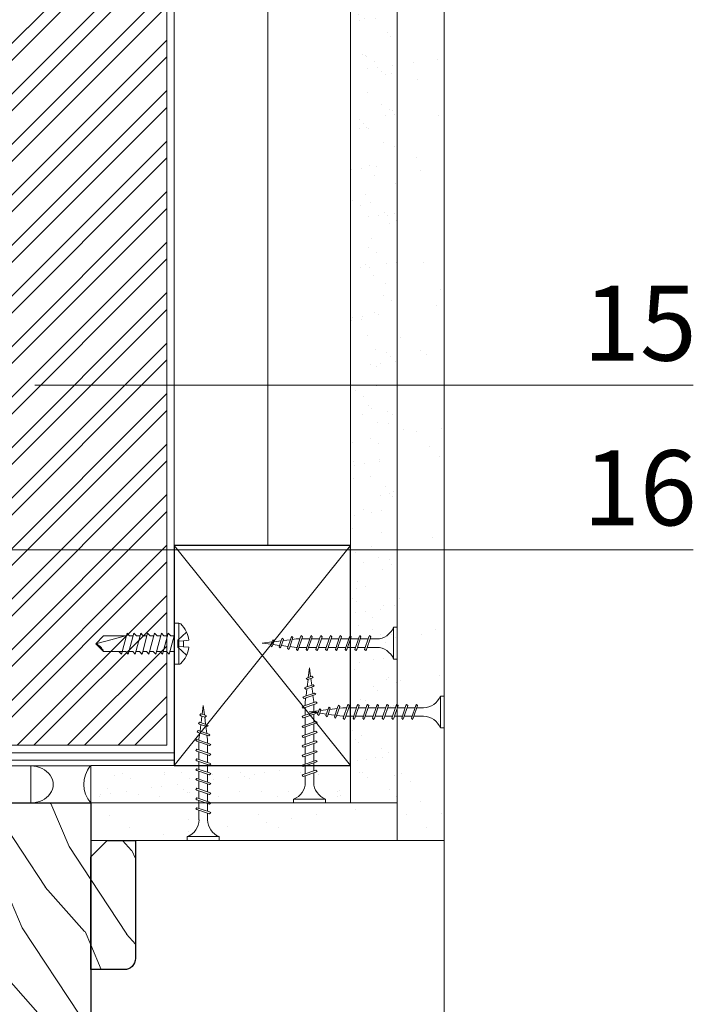
# Model space of a CAD drawing. Units: millimetres. Extents: x -7543 to 4463, y 4052 to 13658.
# Drawn here: x -2183 to -2004, y 8739 to 9001 of the extents above; entities that cross this region are included whole.
import ezdxf

# ---------------------------------------------------------------- set-up
doc = ezdxf.new("R2010")
doc.units = ezdxf.units.MM
doc.linetypes.add('CONTINUA', pattern=[0])
for name, color, linetype, lineweight in [('_TESTO', 250, 'CONTINUA', 5), ('FISSAGGI', 2, 'Continuous', 15), ('INTONACO', 1, 'Continuous', 9), ('ISOLANTE', 43, 'Continuous', 15), ('RETINO ISOLANTE', 251, 'Continuous', 5), ('RETINO LEGNO', 252, 'Continuous', 9), ('SPESSORE MEDIO', 3, 'Continuous', 25), ('SPESSORE NON SEZIONATO', 1, 'Continuous', 13)]:
    doc.layers.add(name, color=color, linetype=linetype, lineweight=lineweight)
doc.styles.get("Standard").update_dxf_attribs({"font": 'arialbd.ttf', "height": 3})
doc.linetypes.add('ISOLAMENTO', pattern='A,0.00254,-2.54,[134,ltypeshp.shx,S=2.54,R=0,X=-2.54,Y=0],-5.08,[134,ltypeshp.shx,S=2.54,R=180,X=2.54,Y=0],-2.54', length=10.16254)
pattern_1 = [(293.1301, (69270.501, 4839.7385), (-39.95190196, 80.80127183), [12.5, -112.5]), (303.4349, (69253.76, 4840.743), (9.1506005, -34.150653), [27.95085, -27.95085]), (311.5651, (69247.5105, 4829.918), (30.8012996, -46.65060596), [15.8114, -63.24555])]

# ---------------------------------------------------------------- blocks, each defined once
blk = doc.blocks.new('A$C085F50B4')
at = {"layer": 'FISSAGGI'}
for p, q in [((-4.25, 36), (-4.25, 35)), ((4.25, 36), (-4.25, 36)), ((4.25, 35), (-4.25, 35)), ((4.25, 36), (4.25, 35)), ((1.68, 28.92), (-1.69, 27.78)), ((-1.13, 27.97), (-1.13, 30.5)), ((1.12, 30.5), (1.12, 28.73)), ((2, 28.6), (1.68, 28.92)), ((-2, 27.6), (-1.69, 27.78)), ((-2, 27.6), (-1.69, 27.29)), ((1.68, 28.42), (-1.69, 27.29)), ((1.68, 26.32), (-1.69, 25.18)), ((-1.13, 25.37), (-1.13, 27.47)), ((1.12, 28.23), (1.12, 26.13)), ((2, 28.6), (1.68, 28.42)), ((2, 26), (1.68, 26.32)), ((-2, 25), (-1.69, 25.18)), ((-2, 25), (-1.69, 24.69)), ((1.68, 25.82), (-1.69, 24.69)), ((1.68, 23.72), (-1.69, 22.58)), ((-1.13, 22.77), (-1.13, 24.87)), ((1.12, 25.63), (1.12, 23.53)), ((2, 26), (1.68, 25.82)), ((2, 23.4), (1.68, 23.72)), ((-2, 22.4), (-1.69, 22.58)), ((-2, 22.4), (-1.69, 22.09)), ((1.68, 23.22), (-1.69, 22.09)), ((1.68, 21.12), (-1.69, 19.98)), ((-1.13, 20.17), (-1.13, 22.27)), ((1.12, 23.03), (1.12, 20.93)), ((2, 23.4), (1.68, 23.22)), ((2, 20.8), (1.68, 21.12)), ((-2, 19.8), (-1.69, 19.98)), ((-2, 19.8), (-1.69, 19.49)), ((1.68, 20.62), (-1.69, 19.49)), ((1.68, 18.52), (-1.69, 17.38)), ((-1.13, 17.57), (-1.13, 19.67)), ((1.12, 20.43), (1.12, 18.33)), ((2, 20.8), (1.68, 20.62)), ((2, 18.2), (1.68, 18.52)), ((-2, 17.2), (-1.69, 17.38)), ((-2, 17.2), (-1.69, 16.89)), ((1.68, 18.02), (-1.69, 16.89)), ((1.68, 15.92), (-1.69, 14.78)), ((-1.13, 14.97), (-1.13, 17.07)), ((1.12, 17.83), (1.12, 15.73)), ((2, 18.2), (1.68, 18.02)), ((2, 15.6), (1.68, 15.92)), ((-2, 14.6), (-1.69, 14.78)), ((-2, 14.6), (-1.69, 14.29)), ((1.68, 15.42), (-1.69, 14.29)), ((1.68, 13.32), (-1.69, 12.18)), ((-1.13, 12.37), (-1.13, 14.47)), ((1.12, 15.23), (1.12, 13.13)), ((2, 15.6), (1.68, 15.42)), ((2, 13), (1.68, 13.32)), ((-2, 12), (-1.69, 12.18)), ((-2, 12), (-1.69, 11.69)), ((1.68, 12.82), (-1.69, 11.69)), ((1.68, 10.72), (-1.69, 9.58)), ((-1.13, 9.77), (-1.13, 11.87)), ((1.12, 12.63), (1.12, 10.53)), ((2, 13), (1.68, 12.82)), ((2, 10.4), (1.68, 10.72)), ((-2, 9.4), (-1.69, 9.58)), ((-2, 9.4), (-1.69, 9.09)), ((1.68, 10.22), (-1.69, 9.09)), ((1.47, 8.15), (-1.33, 7.21)), ((-1.13, 9), (-1.13, 9.27)), ((-0.92, 7.35), (-1.13, 9)), ((1.12, 9), (1, 8)), ((1.12, 10.03), (1.12, 9)), ((1.79, 7.84), (1.47, 8.15)), ((2, 10.4), (1.68, 10.22)), ((-1.65, 7.03), (-1.33, 7.21)), ((-1.65, 7.03), (-1.33, 6.71)), ((1.47, 7.66), (-1.33, 6.71)), ((1, 5.64), (-0.96, 4.98)), ((-0.64, 5.09), (-0.86, 6.87)), ((0.93, 7.48), (0.69, 5.54)), ((1.32, 5.33), (1, 5.64)), ((1.32, 5.33), (1, 5.15)), ((1.79, 7.84), (1.47, 7.66)), ((-1.28, 4.8), (-0.96, 4.98)), ((-1.28, 4.8), (-0.96, 4.48)), ((1, 5.15), (-0.96, 4.48)), ((-0.95, 2.56), (-0.63, 2.74)), ((0.53, 3.13), (-0.63, 2.74)), ((0.53, 2.63), (-0.63, 2.24)), ((-0.35, 2.83), (-0.58, 4.61)), ((0.63, 5.02), (0.39, 3.08)), ((0.85, 2.82), (0.53, 3.13)), ((0.85, 2.82), (0.53, 2.63)), ((-0.95, 2.56), (-0.63, 2.24)), ((0, 0), (-0.29, 2.36)), ((0.32, 2.56), (0, 0))]:
    blk.add_line(p, q, dxfattribs=at)
for centre, start, end in [((-6.04, 30.42), 0.9392, 68.6164), ((6.04, 30.42), 111.3837, 179.0609)]:
    blk.add_arc(centre, 4.92, start, end, dxfattribs=at)

msp = doc.modelspace()

# ---------------------------------------------------------------- hatches: boundary and pattern name
at = {"layer": 'RETINO ISOLANTE'}
h = msp.add_hatch(dxfattribs=at)
h.set_pattern_fill('ANSI32', color=256, style=0)
h.paths.add_polyline_path([(-2212.35, 9088.27), (-2144.24, 9088.27), (-2144.24, 8807.67), (-2212.35, 8807.67)])
at = {"layer": 'RETINO LEGNO'}
h = msp.add_hatch(dxfattribs=at)
h.set_pattern_fill('114', color=256, scale=70, style=0, pattern_type=2)
h.set_pattern_definition(pattern_1)
edge = h.paths.add_edge_path()
edge.add_line((-2232.85, 8792.32), (-2164.5, 8792.32))
edge.add_line((-2164.5, 8792.32), (-2164.5, 8723.34))
edge.add_arc((-2166.97, 8723.34), 2.48, 270, 360, ccw=False)
edge.add_line((-2166.97, 8720.86), (-2177.33, 8720.86))
edge.add_line((-2177.33, 8720.86), (-2177.33, 8714.42))
edge.add_arc((-2178.81, 8714.42), 1.49, 270, 360, ccw=False)
edge.add_line((-2178.81, 8712.94), (-2186.29, 8712.94))
edge.add_line((-2186.29, 8712.94), (-2186.29, 8718.88))
edge.add_line((-2186.29, 8718.88), (-2188.27, 8720.86))
edge.add_line((-2188.27, 8720.86), (-2190.25, 8720.86))
edge.add_line((-2190.25, 8720.86), (-2190.25, 8705.01))
edge.add_arc((-2192.23, 8705.01), 1.98, 270, 360, ccw=False)
edge.add_line((-2192.23, 8703.03), (-2194.52, 8703.43))
edge.add_arc((-2194.17, 8705.39), 1.98, 195, 260, ccw=False)
edge.add_line((-2196.09, 8704.87), (-2197.48, 8710.06))
edge.add_arc((-2201.23, 8709.05), 3.88, 375, 540)
edge.add_line((-2205.11, 8709.05), (-2205.11, 8694.61))
edge.add_arc((-2206.6, 8694.61), 1.49, 270, 360, ccw=False)
edge.add_line((-2206.6, 8693.13), (-2231.01, 8699.67))
edge.add_arc((-2230.37, 8702.06), 2.48, 180, 255, ccw=False)
edge.add_line((-2232.85, 8702.06), (-2232.85, 8792.32))
h = msp.add_hatch(dxfattribs=at)
h.set_pattern_fill('114', color=256, scale=70, style=0, pattern_type=2)
h.set_pattern_definition(pattern_1)
h.paths.add_polyline_path([(-2164.5, 8777.96), (-2160.14, 8782.32), (-2152.61, 8782.32), (-2152.61, 8750.82, -0.414214), (-2155.58, 8747.85), (-2164.5, 8747.85)])
at = {"layer": 'SPESSORE NON SEZIONATO', "ltscale": 0.5}
h = msp.add_hatch(dxfattribs=at)
h.set_pattern_fill('AR-SAND', color=256, scale=0.2)
h.set_pattern_definition([(37.5, (-2118.1955, 8800.31), (-0.32, 9.78826), [0, -7.7216, 0, -8.636, 0, -8.255]), (7.5, (-2118.195, 8800.31), (8.99047, 14.3365), [0, -4.1656, 0, -6.9596, 0, -2.667]), (327.5, (-2124.444, 8800.31), (15.81985, 0.02874), [0, -2.54, 0, -9.144, 0, -11.938]), (317.5, (-2124.444, 8800.31), (15.27113, 4.4586), [0, -1.27, 0, -5.9944, 0, -6.858])])
h.paths.add_polyline_path([(-2107.28, 8802.2), (-2107.84, 8802.01), (-2108.15, 8802.32), (-2133.37, 8802.32), (-2133.37, 8800.49), (-2132.81, 8800.3), (-2132.5, 8800.12), (-2132.81, 8799.81), (-2133.37, 8800), (-2133.37, 8797.89), (-2132.81, 8797.7), (-2132.5, 8797.52), (-2132.81, 8797.21), (-2133.37, 8797.4), (-2133.37, 8795.29), (-2132.81, 8795.1), (-2132.5, 8794.92), (-2132.81, 8794.61), (-2133.37, 8794.8), (-2133.37, 8792.69), (-2132.81, 8792.5), (-2132.5, 8792.32), (-2110.4, 8792.32), (-2110.4, 8793.32), (-2110.4, 8793.32, 0.313165), (-2107.28, 8797.98), (-2107.28, 8799.6), (-2107.84, 8799.41), (-2108.15, 8799.72), (-2107.84, 8799.9), (-2107.28, 8800.09)])
h.paths.add_polyline_path([(-2095.24, 8802.32), (-2105.03, 8802.32), (-2105.03, 8800.85), (-2104.47, 8801.04), (-2104.15, 8800.72), (-2104.47, 8800.54), (-2105.03, 8800.35), (-2105.03, 8797.82, 0.304191), (-2101.9, 8793.32), (-2101.9, 8793.32), (-2101.9, 8792.32), (-2095.24, 8792.32)])
h.paths.add_polyline_path([(-2135.62, 8795.55), (-2136.18, 8795.74), (-2136.5, 8795.92), (-2136.18, 8796.24), (-2135.62, 8796.05), (-2135.62, 8798.15), (-2136.18, 8798.34), (-2136.5, 8798.52), (-2136.18, 8798.84), (-2135.62, 8798.65), (-2135.62, 8800.75), (-2136.18, 8800.94), (-2136.5, 8801.12), (-2136.18, 8801.44), (-2135.62, 8801.25), (-2135.62, 8802.32), (-2142.24, 8802.32), (-2164.5, 8802.32), (-2164.5, 8792.32), (-2135.62, 8792.32), (-2135.62, 8792.95), (-2136.18, 8793.14), (-2136.5, 8793.32), (-2136.18, 8793.64), (-2135.62, 8793.45)])
h.paths.add_polyline_path([(-2095.24, 8792.32), (-2082.74, 8792.32), (-2082.74, 9173.14), (-2095.24, 9172.9)])
h = msp.add_hatch(dxfattribs=at)
h.set_pattern_fill('AR-SAND', color=256, scale=0.5)
h.set_pattern_definition([(37.5, (-2104.256, 8789.115), (-0.8, 24.4707), [0, -19.304, 0, -21.59, 0, -20.6375]), (7.5, (-2104.256, 8789.115), (22.476, 35.8413), [0, -10.414, 0, -17.399, 0, -6.6675]), (327.5, (-2119.877, 8789.115), (39.5496, 0.0719), [0, -6.35, 0, -22.86, 0, -29.845]), (317.5, (-2119.877, 8789.115), (38.178, 11.1465), [0, -3.175, 0, -14.986, 0, -17.145])])
h.paths.add_polyline_path([(-2082.74, 8792.32), (-2095.24, 8792.32), (-2132.5, 8792.32), (-2132.81, 8792.01), (-2133.37, 8792.2), (-2133.37, 8790.09), (-2132.81, 8789.9), (-2132.5, 8789.72), (-2132.81, 8789.41), (-2133.37, 8789.6), (-2133.37, 8787.82, 0.304194), (-2130.25, 8783.32), (-2130.25, 8783.32), (-2130.25, 8782.32), (-2082.74, 8782.32)])
h.paths.add_polyline_path([(-2135.62, 8787.98), (-2135.62, 8790.35), (-2136.18, 8790.54), (-2136.5, 8790.72), (-2136.18, 8791.04), (-2135.62, 8790.85), (-2135.62, 8792.32), (-2164.5, 8792.32), (-2164.5, 8782.32), (-2138.75, 8782.32), (-2138.75, 8783.32), (-2138.75, 8783.32, 0.313169)])
h.paths.add_polyline_path([(-2082.74, 8782.32), (-2070.24, 8782.32), (-2070.24, 9104.12), (-2082.74, 9104.12)])

# ---------------------------------------------------------------- linework, layer by layer
at = {"layer": '_TESTO'}
for p, q in [((-2003.78, 8903.75), (-2179.46, 8903.75)), ((-2003.78, 8859.83), (-2246, 8859.83))]:
    msp.add_line(p, q, dxfattribs=at)
at = {"layer": 'FISSAGGI'}
for p, q in [((-2142.24, 8840.23), (-2141, 8840.23)), ((-2142.24, 8829.31), (-2142.24, 8840.23)), ((-2141, 8829.31), (-2141, 8840.23)), ((-2163.17, 8834.77), (-2161.06, 8836.88)), ((-2155, 8836.88), (-2161.06, 8836.88)), ((-2154.82, 8837.55), (-2156.31, 8831.99)), ((-2155, 8836.88), (-2155.97, 8836.88)), ((-2154.82, 8837.55), (-2154.14, 8836.88)), ((-2152.99, 8837.55), (-2154.48, 8831.99)), ((-2153.17, 8836.88), (-2154.14, 8836.88)), ((-2152.99, 8837.55), (-2152.31, 8836.88)), ((-2151.16, 8837.55), (-2152.65, 8831.99)), ((-2151.34, 8836.88), (-2152.31, 8836.88)), ((-2151.16, 8837.55), (-2150.48, 8836.88)), ((-2151.16, 8837.55), (-2150.84, 8837.24)), ((-2149.33, 8837.55), (-2150.82, 8831.99)), ((-2149.51, 8836.88), (-2150.48, 8836.88)), ((-2149.33, 8837.55), (-2148.65, 8836.88)), ((-2147.5, 8837.55), (-2148.99, 8831.99)), ((-2147.68, 8836.88), (-2148.65, 8836.88)), ((-2147.5, 8837.55), (-2146.82, 8836.88)), ((-2145.67, 8837.55), (-2147.16, 8831.99)), ((-2145.85, 8836.88), (-2146.82, 8836.88)), ((-2145.67, 8837.55), (-2144.99, 8836.88)), ((-2143.84, 8837.55), (-2145.33, 8831.99)), ((-2144.02, 8836.88), (-2144.99, 8836.88)), ((-2143.84, 8837.55), (-2143.16, 8836.88)), ((-2142.28, 8836.88), (-2143.59, 8831.99)), ((-2142.24, 8836.88), (-2143.16, 8836.88)), ((-2141.28, 8835.74), (-2138.92, 8837.81)), ((-2163.17, 8834.77), (-2161.06, 8832.66)), ((-2144.27, 8835.94), (-2145.33, 8831.99)), ((-2141.28, 8833.81), (-2141.28, 8835.74)), ((-2139.8, 8835.58), (-2141.28, 8835.45)), ((-2139.8, 8835.58), (-2138.31, 8835.71)), ((-2139.8, 8833.96), (-2139.8, 8835.58)), ((-2155.15, 8832.66), (-2161.06, 8832.66)), ((-2156.31, 8831.99), (-2156.98, 8832.66)), ((-2155.15, 8832.66), (-2156.13, 8832.66)), ((-2154.48, 8831.99), (-2155.15, 8832.66)), ((-2153.32, 8832.66), (-2154.3, 8832.66)), ((-2152.65, 8831.99), (-2153.32, 8832.66)), ((-2151.49, 8832.66), (-2152.47, 8832.66)), ((-2150.84, 8832.02), (-2151.49, 8832.66)), ((-2150.82, 8831.99), (-2151.15, 8832.33)), ((-2149.66, 8832.66), (-2150.64, 8832.66)), ((-2148.99, 8831.99), (-2149.66, 8832.66)), ((-2148.99, 8831.99), (-2149.32, 8832.33)), ((-2147.83, 8832.66), (-2148.81, 8832.66)), ((-2147.16, 8831.99), (-2147.83, 8832.66)), ((-2146, 8832.66), (-2146.98, 8832.66)), ((-2145.33, 8831.99), (-2146, 8832.66)), ((-2144.27, 8832.66), (-2145.15, 8832.66)), ((-2143.59, 8831.99), (-2144.27, 8832.66)), ((-2142.24, 8832.66), (-2143.41, 8832.66)), ((-2139.8, 8833.96), (-2141.28, 8834.09)), ((-2141.28, 8833.81), (-2138.92, 8831.74)), ((-2139.8, 8833.96), (-2138.31, 8833.83)), ((-2141, 8829.31), (-2142.24, 8829.31))]:
    msp.add_line(p, q, dxfattribs=at)
at = {"layer": 'FISSAGGI', "extrusion": (0, 0, -1)}
for centre, major_axis, start_param, end_param in [((-2141, 8839.53), (-0.501, -0.501), 2.356195, 3.114862), ((-2145.51, 8834.77), (-5.13, -5.13), 3.114862, 3.797033), ((-2205.14, 9009.71), (-127.21, 127.21), 3.645656, 3.691523), ((-2164.6, 8831.24), (-2.7, 2.7), 1.169287, 1.972312), ((-2145.51, 8834.77), (-5.13, 5.13), 2.486151, 3.168323), ((-2141, 8830.02), (-0.501, 0.501), 3.168323, 3.926991)]:
    msp.add_ellipse(centre, major_axis=major_axis, ratio=1, start_param=start_param, end_param=end_param, dxfattribs=at)
at = {"layer": 'INTONACO'}
for points in [[(-2082.74, 8792.32), (-2095.24, 8792.32), (-2095.24, 9173.14), (-2082.74, 9173.14)], [(-2070.24, 8782.32), (-2082.74, 8782.32), (-2082.74, 9104.12), (-2070.24, 9104.12)], [(-2095.24, 8792.32), (-2164.5, 8792.32), (-2164.5, 8802.32), (-2095.24, 8802.32)], [(-2082.74, 8782.32), (-2164.5, 8782.32), (-2164.5, 8792.32), (-2082.74, 8792.32)]]:
    msp.add_lwpolyline(points, close=True, dxfattribs=at)
msp.add_arc((-2158.7, 8797.32), 7.66, 140.7701, 220.7511, dxfattribs=at)
at = {"layer": 'ISOLANTE', "linetype": 'ISOLAMENTO', "ltscale": 2.1}
msp.add_line((-2117.24, 8861.01), (-2117.24, 9173.14), dxfattribs=at)
at = {"layer": 'SPESSORE MEDIO'}
msp.add_lwpolyline([(-2142.24, 8802.32), (-2095.24, 8802.32), (-2095.24, 8861.01), (-2142.24, 8861.01)], close=True, dxfattribs=at)
for points in [[(-2164.5, 8723.34, -0.414214), (-2166.97, 8720.86), (-2177.33, 8720.86), (-2177.33, 8714.42, -0.414214), (-2178.81, 8712.94), (-2186.29, 8712.94), (-2186.29, 8718.88), (-2188.27, 8720.86), (-2190.25, 8720.86), (-2190.25, 8705.01, -0.414214), (-2192.23, 8703.03), (-2194.52, 8703.43, -0.291473), (-2196.09, 8704.87), (-2197.48, 8710.06, 0.876976), (-2205.11, 8709.05), (-2205.11, 8694.61, -0.414214), (-2206.6, 8693.13), (-2231.01, 8699.67, -0.339454), (-2232.85, 8702.06), (-2232.85, 8792.32), (-2164.5, 8792.32)], [(-2152.61, 8782.32), (-2152.61, 8750.82, -0.414214), (-2155.58, 8747.85), (-2164.5, 8747.85), (-2164.5, 8777.96), (-2160.14, 8782.32)]]:
    msp.add_lwpolyline(points, format="xyb", close=True, dxfattribs=at)
at = {"layer": 'SPESSORE NON SEZIONATO'}
for p, q in [((-2142.24, 9090.27), (-2142.24, 8805.67)), ((-2144.24, 8807.67), (-2144.24, 9088.27)), ((-2142.24, 8861.01), (-2095.24, 8802.32)), ((-2095.24, 8861.01), (-2142.24, 8802.32)), ((-2212.35, 8807.67), (-2144.24, 8807.67)), ((-2212.35, 8805.67), (-2142.24, 8805.67)), ((-2142.24, 8802.17), (-2142.24, 8803.67)), ((-2070.24, 8782.32), (-2070.24, 8497.57))]:
    msp.add_line(p, q, dxfattribs=at)
for points in [[(-2212.35, 8805.67), (-2142.24, 8805.67), (-2142.24, 8803.67), (-2212.35, 8803.67)], [(-2201.18, 8792.32), (-2180.5, 8792.32), (-2180.5, 8802.17), (-2201.18, 8802.17)]]:
    msp.add_lwpolyline(points, close=True, dxfattribs=at)
for points in [[(-2180.5, 8802.17), (-2164.63, 8802.17)], [(-2164.5, 8792.32), (-2180.5, 8792.32)]]:
    msp.add_lwpolyline(points, dxfattribs=at)
msp.add_ellipse((-2180.5, 8797.24), major_axis=(-6, 0), ratio=0.820349, start_param=1.570796, end_param=4.712389, dxfattribs=at)

# ---------------------------------------------------------------- block references
at = {"layer": 'FISSAGGI', "xscale": -1}
for p, rotation in [((-2118.74, 8834.92), 270), ((-2106.24, 8816.57), 270), ((-2134.5, 8818.32), 180)]:
    msp.add_blockref('A$C085F50B4', p, dxfattribs=dict(at, rotation=rotation))
at = {"layer": 'FISSAGGI', "rotation": 180}
msp.add_blockref('A$C085F50B4', (-2106.15, 8828.32), dxfattribs=at)

# ---------------------------------------------------------------- texts
at = {"layer": '_TESTO', "char_height": 20, "width": 58.1166, "attachment_point": 1}
for s, insert in [('{\\fArial|b0|i0|c0|p34;\\C0;15}', (-2033.16, 8930.27)), ('{\\fArial|b0|i0|c0|p34;\\C0;16}', (-2033.16, 8886.35))]:
    msp.add_mtext(s, dxfattribs=dict(at, insert=insert))

doc.saveas('drawing.dxf')
